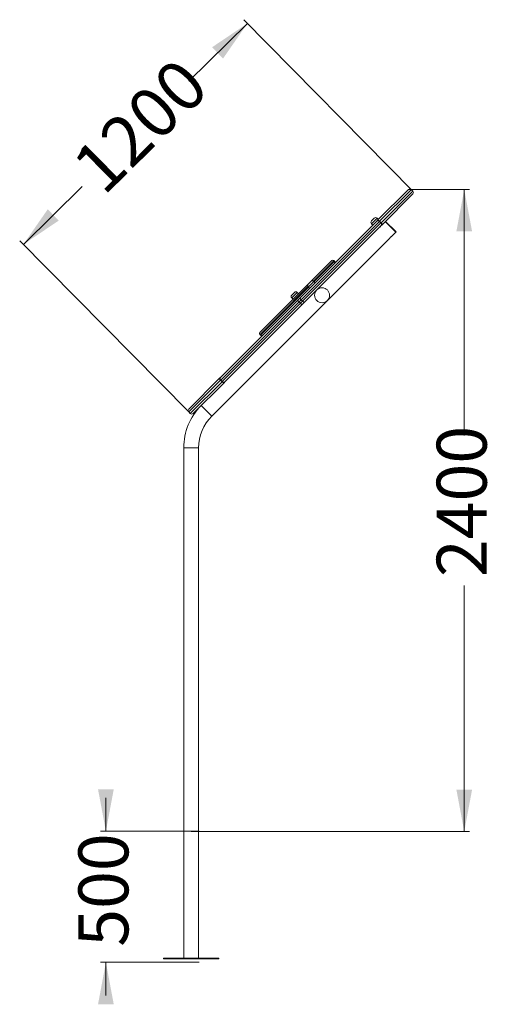
# Model space of a CAD drawing. Units: millimetres. Extents: x 177 to 373, y 126 to 313.
# Drawn here: x 177 to 269, y 126 to 313 of the extents above; entities that cross this region are included whole.
import ezdxf

# ---------------------------------------------------------------- set-up
doc = ezdxf.new("R2010")
doc.units = ezdxf.units.MM
doc.header["$PDSIZE"] = -1
doc.styles.add('SLDTEXTSTYLE0', font='TXT', dxfattribs={"width": 0.663})
doc.dimstyles.new('SLDDIMSTYLE0', dxfattribs={"dimtxt": 8.601025, "dimasz": 8, "dimexe": 0, "dimexo": 0.0625, "dimgap": 2.150256, "dimtad": 0, "dimlfac": 20, "dimrnd": 1e-09, "dimzin": 12, "dimdsep": 46, "dimtxsty": 'SLDTEXTSTYLE0', "dimsah": 1, "dimcen": 0.09, "dimadec": 0, "dimazin": 0, "dimtfac": 1, "dimtofl": 0, "dimtmove": 0, "dimatfit": 3, "dimfxl": 0, "dimfrac": 2, "dimtolj": 1, "dimtzin": 12, "dimarcsym": 0})
doc.dimstyles.new('SLDDIMSTYLE1', dxfattribs={"dimtxt": 8.601025, "dimasz": 8, "dimexe": 0, "dimexo": 0.0625, "dimgap": 2.150256, "dimtad": 0, "dimlfac": 20, "dimrnd": 1e-09, "dimzin": 12, "dimdsep": 46, "dimtxsty": 'SLDTEXTSTYLE0', "dimsah": 1, "dimcen": 0.09, "dimadec": 0, "dimazin": 0, "dimtfac": 1, "dimtofl": 0, "dimtmove": 0, "dimatfit": 3, "dimfxl": 0, "dimfrac": 2, "dimtolj": 1, "dimtzin": 12, "dimarcsym": 0})

# ---------------------------------------------------------------- blocks, each defined once
blk = doc.blocks.new('*D1')
at = {"color": 7, "linetype": 'Continuous', "lineweight": 0}
for p, q in [((193.09, 158.55), (193.09, 164.9)), ((210.85, 158.55), (192.09, 158.55)), ((210.85, 133.55), (192.09, 133.55)), ((193.09, 133.55), (193.09, 127.2))]:
    blk.add_line(p, q, dxfattribs=at)
for points in [[(193.09, 158.55), (194.59, 166.55), (191.59, 166.55)], [(193.09, 133.55), (191.59, 125.55), (194.59, 125.55)]]:
    blk.add_solid(points, dxfattribs=at)
at = {"color": 7, "linetype": 'Continuous', "lineweight": 0, "insert": (187.85, 136.52), "char_height": 9.525, "attachment_point": 1, "rotation": 90, "style": 'SLDTEXTSTYLE0'}
blk.add_mtext('500', dxfattribs=at)
blk = doc.blocks.new('*D2')
at = {"color": 7, "linetype": 'Continuous', "lineweight": 0}
for p, q in [((250.76, 280.93), (262.4, 280.93)), ((261.4, 280.93), (261.4, 234)), ((261.4, 158.5), (261.4, 205.43)), ((209.35, 158.5), (262.4, 158.5))]:
    blk.add_line(p, q, dxfattribs=at)
for points in [[(261.4, 280.93), (259.9, 272.93), (262.9, 272.93)], [(261.4, 158.5), (262.9, 166.5), (259.9, 166.5)]]:
    blk.add_solid(points, dxfattribs=at)
at = {"color": 7, "linetype": 'Continuous', "lineweight": 0, "insert": (256.15, 207.01), "char_height": 9.525, "attachment_point": 1, "rotation": 90, "style": 'SLDTEXTSTYLE0'}
blk.add_mtext('2400', dxfattribs=at)
blk = doc.blocks.new('*D3')
at = {"color": 7, "linetype": 'Continuous', "lineweight": 0}
for p, q in [((220.07, 312.6), (208.89, 301.56)), ((251.61, 280.64), (219.37, 313.31)), ((177.36, 270.46), (188.55, 281.5)), ((208.9, 238.5), (176.66, 271.17))]:
    blk.add_line(p, q, dxfattribs=at)
for points in [[(220.07, 312.6), (213.32, 308.05), (215.43, 305.92)], [(177.36, 270.46), (184.11, 275.01), (182, 277.15)]]:
    blk.add_solid(points, dxfattribs=at)
at = {"color": 7, "linetype": 'Continuous', "lineweight": 0, "insert": (186, 286.34), "char_height": 9.525, "attachment_point": 1, "rotation": 44.618, "style": 'SLDTEXTSTYLE0'}
blk.add_mtext('1200', dxfattribs=at)

msp = doc.modelspace()

# ---------------------------------------------------------------- linework, layer by layer
at = {"color": 7, "linetype": 'Continuous', "lineweight": 15}
for p, q in [((244.89334, 275.06255), (250.75769, 280.9269)), ((251.60622, 280.07837), (245.74187, 274.21402)), ((251.60622, 280.64406), (251.32338, 280.9269)), ((230.19594, 260.36515), (244.67614, 274.84535)), ((243.73485, 274.96472), (243.98234, 275.2122)), ((243.73485, 274.39903), (243.98234, 274.15154)), ((243.98234, 275.2122), (244.22982, 275.45969)), ((244.89334, 275.06255), (244.67614, 274.84535)), ((245.043, 275.2122), (244.79551, 275.45969)), ((245.52467, 274.56251), (245.24183, 274.84535)), ((245.26983, 274.87335), (245.55268, 274.59051)), ((245.52467, 273.99682), (245.74187, 274.21402)), ((246.34513, 274.81729), (248.36039, 272.80203)), ((246.38049, 274.85264), (248.39574, 272.83739)), ((245.52467, 273.99682), (231.04447, 259.51662)), ((247.53555, 271.97719), (248.36039, 272.80203)), ((248.36039, 272.80203), (248.39574, 272.83739)), ((213.28533, 237.72697), (247.21938, 271.66102)), ((232.16764, 263.39751), (236.15594, 267.3858)), ((236.68627, 267.27974), (236.5802, 267.3858)), ((225.92318, 257.15304), (231.67267, 262.90254)), ((231.67267, 262.90254), (231.92016, 263.15002)), ((231.92016, 263.15002), (232.16764, 263.39751)), ((232.98082, 263.15002), (232.73333, 263.39751)), ((228.64494, 260.93546), (229.01416, 261.30469)), ((229.82733, 261.0572), (229.57984, 261.30469)), ((231.67267, 262.33685), (231.92016, 262.08936)), ((214.97852, 245.14773), (229.45872, 259.62793)), ((228.51918, 260.80971), (228.64494, 260.93546)), ((228.51918, 260.24403), (228.76667, 259.99654)), ((230.19594, 260.36515), (229.45872, 259.62793)), ((229.92587, 259.52939), (230.29448, 259.898)), ((230.20871, 259.24655), (229.92587, 259.52939)), ((230.20871, 259.24655), (230.57732, 259.61516)), ((230.29448, 259.898), (230.57732, 259.61516)), ((230.30725, 258.7794), (231.04447, 259.51662)), ((230.30725, 258.7794), (215.82705, 244.2992)), ((222.43807, 253.66793), (225.92318, 257.15304)), ((222.43807, 253.24367), (222.54413, 253.1376)), ((208.89697, 239.06618), (214.76132, 244.93053)), ((214.97852, 245.14773), (214.76132, 244.93053)), ((215.23336, 244.27119), (214.95051, 244.55404)), ((214.97852, 244.58204), (215.26136, 244.2992)), ((215.60985, 244.082), (215.82705, 244.2992)), ((215.60985, 244.082), (209.7455, 238.21765)), ((208.89697, 238.50049), (209.17981, 238.21765)), ((213.28533, 237.72697), (211.27007, 239.74222)), ((207.92377, 231.66353), (207.92377, 134.34501)), ((210.77377, 231.66353), (207.92377, 231.66353)), ((210.77377, 134.34501), (210.77377, 231.66353)), ((204.09877, 134.34501), (204.09877, 134.19501)), ((214.59877, 134.34501), (204.09877, 134.34501)), ((214.59877, 134.19501), (204.09877, 134.19501)), ((214.59877, 134.19501), (214.59877, 134.34501))]:
    msp.add_line(p, q, dxfattribs=at)
at = {"color": 8, "linetype": 'Continuous', "lineweight": 15}
for p, q in [((251.32338, 280.9269), (245.26983, 274.87335)), ((245.55268, 274.59051), (251.60622, 280.64406)), ((245.24183, 274.84535), (230.29448, 259.898)), ((230.57732, 259.61516), (245.52467, 274.56251)), ((244.26518, 274.92936), (243.73485, 274.39903)), ((244.79551, 275.45969), (244.26518, 274.92936)), ((245.24183, 274.84535), (245.26983, 274.87335)), ((245.52467, 274.56251), (245.55268, 274.59051)), ((236.5802, 267.3858), (232.65364, 263.45924)), ((232.76868, 263.36216), (236.68627, 267.27974)), ((232.73333, 263.39751), (232.203, 262.86718)), ((231.61094, 262.41654), (226.03096, 256.83657)), ((226.13703, 256.7305), (231.70802, 262.3015)), ((229.57984, 261.30469), (228.78865, 260.51349)), ((232.203, 262.86718), (231.67267, 262.33685)), ((229.92587, 259.52939), (214.97852, 244.58204)), ((215.26136, 244.2992), (230.20871, 259.24655)), ((228.78865, 260.51349), (228.51918, 260.24403)), ((226.03096, 256.83657), (222.43807, 253.24367)), ((222.54413, 253.1376), (226.13703, 256.7305)), ((214.95051, 244.55404), (208.89697, 238.50049)), ((209.17981, 238.21765), (215.23336, 244.27119)), ((214.95051, 244.55404), (214.97852, 244.58204)), ((215.23336, 244.27119), (215.26136, 244.2992))]:
    msp.add_line(p, q, dxfattribs=at)
at = {"color": 7, "linetype": 'Continuous', "lineweight": 15, "flags": 128}
for points in [[(245.26983, 274.87335), (245.22863, 274.91265), (245.18635, 274.94925), (245.14387, 274.98239), (245.10205, 275.0114), (245.06174, 275.0357), (245.02375, 275.05479), (244.98887, 275.06828), (244.9578, 275.07589), (244.93118, 275.07747), (244.90955, 275.073), (244.89334, 275.06255)], [(245.74187, 274.21402), (245.75232, 274.23022), (245.75679, 274.25186), (245.75521, 274.27848), (245.7476, 274.30955), (245.73411, 274.34443), (245.71502, 274.38242), (245.69073, 274.42273), (245.66171, 274.46455), (245.62857, 274.50703), (245.59198, 274.54931), (245.55268, 274.59051)], [(247.21906, 271.66134), (247.22052, 271.66334), (247.23743, 271.68596), (247.26823, 271.725), (247.31124, 271.77523), (247.36242, 271.82934), (247.41595, 271.88027), (247.4659, 271.92332), (247.50614, 271.95525), (247.5304, 271.97343), (247.53555, 271.97719), (247.53555, 271.97719)], [(229.45872, 259.62793), (229.48783, 259.65128), (229.5221, 259.66839), (229.56084, 259.67893), (229.60326, 259.68267), (229.6485, 259.67954), (229.69563, 259.66959), (229.74369, 259.65305), (229.79172, 259.63023), (229.83872, 259.60161), (229.88374, 259.56777), (229.92587, 259.52939)], [(230.19594, 260.36515), (230.17259, 260.33604), (230.15548, 260.30177), (230.14494, 260.26303), (230.1412, 260.22061), (230.14433, 260.17537), (230.15427, 260.12824), (230.17082, 260.08018), (230.19364, 260.03215), (230.22226, 259.98515), (230.2561, 259.94013), (230.29448, 259.898)], [(230.20871, 259.24655), (230.24709, 259.20442), (230.28093, 259.15939), (230.30955, 259.11239), (230.33237, 259.06437), (230.34892, 259.01631), (230.35886, 258.96918), (230.36199, 258.92394), (230.35825, 258.88152), (230.34771, 258.84278), (230.3306, 258.80851), (230.30725, 258.7794)], [(231.04447, 259.51662), (231.01536, 259.49327), (230.98109, 259.47615), (230.94235, 259.46562), (230.89993, 259.46188), (230.85469, 259.46501), (230.80756, 259.47495), (230.7595, 259.4915), (230.71148, 259.51432), (230.66447, 259.54294), (230.61945, 259.57678), (230.57732, 259.61516)], [(214.76132, 244.93053), (214.75087, 244.91432), (214.7464, 244.89269), (214.74798, 244.86607), (214.75559, 244.835), (214.76908, 244.80012), (214.78817, 244.76213), (214.81247, 244.72182), (214.84148, 244.68), (214.87462, 244.63752), (214.91122, 244.59524), (214.95051, 244.55404)], [(215.23336, 244.27119), (215.27456, 244.23189), (215.31684, 244.1953), (215.35932, 244.16216), (215.40114, 244.13314), (215.44145, 244.10885), (215.47944, 244.08976), (215.51432, 244.07627), (215.54539, 244.06866), (215.57201, 244.06707), (215.59364, 244.07155), (215.60985, 244.082)]]:
    msp.add_lwpolyline(points, dxfattribs=at)
at = {"color": 7, "linetype": 'Continuous', "lineweight": 15}
msp.add_circle((234.30664, 260.76354), 1.425, dxfattribs=at)
for centre, radius, start, end in [((251.04053, 280.64406), 0.4, 45, 135), ((251.32338, 280.36121), 0.4, 315, 45), ((244.01769, 274.68187), 0.4, 135, 225), ((244.51267, 275.17685), 0.4, 45, 135), ((244.95899, 274.56251), 0.4, 45, 135), ((245.24183, 274.27966), 0.4, 315, 45), ((236.36807, 267.17367), 0.3, 45, 135), ((236.47413, 267.06761), 0.3, 315, 45), ((231.95551, 262.61969), 0.4, 135, 225), ((232.45049, 263.11467), 0.4, 45, 135), ((229.297, 261.02184), 0.4, 45, 135), ((228.80203, 260.52687), 0.4, 135, 225), ((222.6502, 253.4558), 0.3, 135, 225), ((222.75626, 253.34973), 0.3, 225, 315), ((215.26136, 244.86488), 0.4, 135, 225), ((215.54421, 244.58204), 0.4, 225, 315), ((219.34877, 231.66353), 11.425, 135, 180), ((209.17981, 238.78333), 0.4, 135, 225), ((209.46266, 238.50049), 0.4, 225, 315), ((219.34877, 231.66353), 8.575, 135, 180)]:
    msp.add_arc(centre, radius, start, end, dxfattribs=at)
msp.add_open_spline([(245.52029, 273.99244), (245.51884, 273.99042), (245.51593, 273.98639), (245.49281, 273.95541), (245.45723, 273.91098), (245.41019, 273.85744), (245.35649, 273.8027), (245.30226, 273.75319), (245.25353, 273.71296), (245.21861, 273.68627), (245.20135, 273.6737), (245.20381, 273.6755), (245.20444, 273.67596)], degree=3, knots=[0, 0, 0, 0, 0.106467995, 0.212904713, 0.32015665, 0.427986375, 0.534916077, 0.640869121, 0.747292099, 0.854892405, 0.962555464, 1, 1, 1, 1], dxfattribs=at)
at = {"color": 7, "linetype": 'Continuous', "lineweight": 0}
msp.add_point((209.34877, 158.49997), dxfattribs=at)

# ---------------------------------------------------------------- dimensions: what is measured, and where the dimension line sits
for base, p1, p2, angle, dimstyle, picture, middle in [((177.36222, 270.45853), (251.60622, 280.64406), (208.89697, 238.50049), 44.6180338, 'SLDDIMSTYLE1', '*D3', (198.71684, 291.53031)), ((261.39669, 280.9269), (209.34877, 158.49997), (250.75769, 280.9269), 90, 'SLDDIMSTYLE1', '*D2', (261.39669, 219.71344)), ((193.09142, 133.54501), (210.84877, 158.54501), (210.84877, 133.54501), 90, 'SLDDIMSTYLE0', '*D1', (193.09142, 146.04501))]:
    dim = msp.add_linear_dim(base=base, p1=p1, p2=p2, angle=angle, dimstyle=dimstyle, dxfattribs=at)
    dim.commit()
    dim.dimension.update_dxf_attribs({"geometry": picture, "text_midpoint": middle, "dimtype": 160})

doc.saveas('drawing.dxf')
